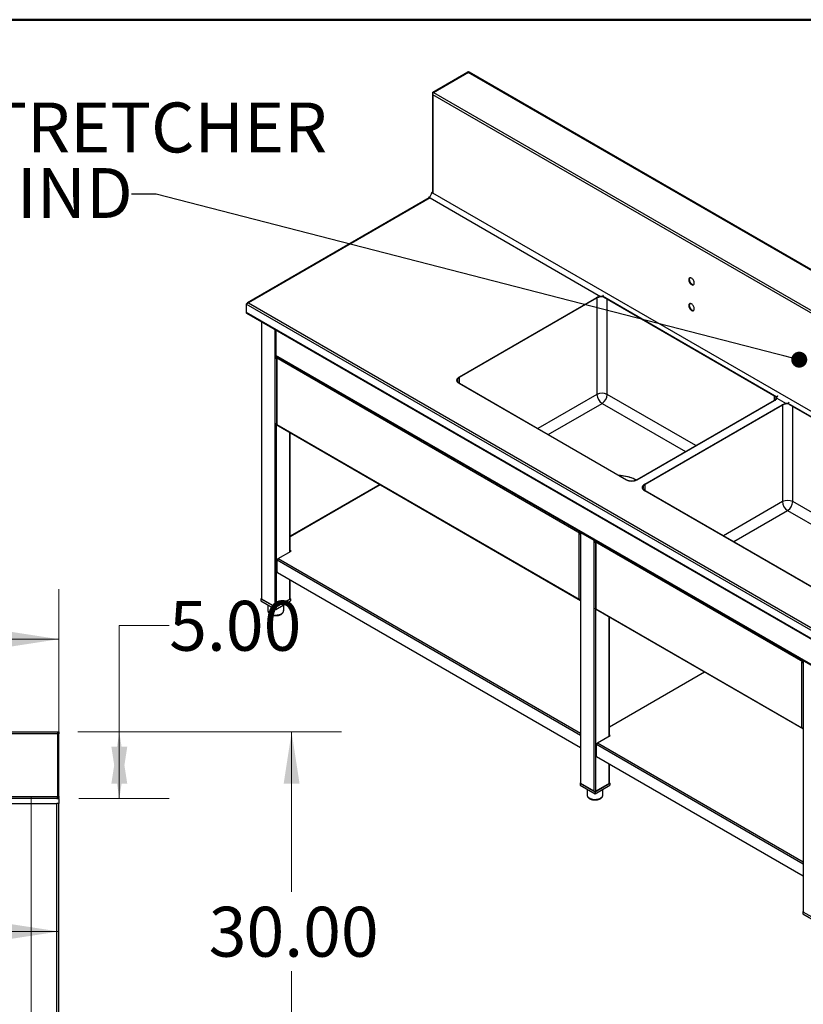
# Model space of a CAD drawing. Units: inches. Extents: x 0.5 to 10.5, y 0.5 to 8.
# Drawn here: x 7.2 to 9.1, y 5.5 to 8 of the extents above; entities that cross this region are included whole.
import ezdxf

# ---------------------------------------------------------------- set-up
doc = ezdxf.new("R2010")
doc.units = ezdxf.units.IN
doc.header["$MEASUREMENT"] = 0
doc.styles.add('SLDTEXTSTYLE1', font='TXT', dxfattribs={"width": 0.75})
doc.dimstyles.new('SLDDIMSTYLE0', dxfattribs={"dimtxt": 0.125, "dimasz": 0.13, "dimexe": 0, "dimexo": 0.0625, "dimgap": 0.03125, "dimtad": 0, "dimtih": 1, "dimtoh": 1, "dimlfac": 30, "dimrnd": 1e-09, "dimzin": 4, "dimdsep": 46, "dimtxsty": 'SLDTEXTSTYLE1', "dimsah": 1, "dimcen": 0.09, "dimadec": 0, "dimazin": 1, "dimtfac": 1, "dimtofl": 0, "dimtmove": 0, "dimatfit": 3, "dimfxl": 1, "dimfrac": 2, "dimtolj": 1, "dimtzin": 12, "dimarcsym": 0})
doc.dimstyles.new('SLDDIMSTYLE1', dxfattribs={"dimtxt": 0.125, "dimasz": 0.13, "dimexe": 0, "dimexo": 0.0625, "dimgap": 0.03125, "dimtad": 0, "dimtih": 1, "dimtoh": 1, "dimdec": 0, "dimlfac": 30, "dimrnd": 1e-09, "dimzin": 12, "dimdsep": 46, "dimtxsty": 'SLDTEXTSTYLE1', "dimsah": 1, "dimcen": 0.09, "dimadec": 0, "dimazin": 3, "dimtfac": 1, "dimtdec": 0, "dimtofl": 0, "dimtmove": 0, "dimatfit": 3, "dimfxl": 1, "dimfrac": 2, "dimtolj": 1, "dimtzin": 12, "dimarcsym": 0})
doc.dimstyles.new('SLDDIMSTYLE5', dxfattribs={"dimtxt": 0.18, "dimasz": 0.04, "dimexe": 0, "dimexo": 0.0625, "dimgap": 0, "dimtad": 0, "dimtih": 1, "dimtoh": 1, "dimdec": 0, "dimrnd": 1e-09, "dimzin": 0, "dimdsep": 46, "dimtxsty": 'Standard', "dimblk1": 'DOT', "dimblk2": 'DOT', "dimsah": 1, "dimcen": 0.09, "dimadec": 0, "dimazin": 0, "dimtfac": 0.04, "dimtdec": 0, "dimtofl": 0, "dimtmove": 0, "dimatfit": 3, "dimldrblk": 'DOT', "dimfxl": 1, "dimfrac": 2, "dimtolj": 1, "dimtzin": 0, "dimarcsym": 0})

# ---------------------------------------------------------------- blocks, each defined once
blk = doc.blocks.new('_D')
at = {"color": 7, "linetype": 'Continuous', "lineweight": 0}
for p, q in [((3.2698, 6.1016), (3.2698, 6.5728)), ((7.2698, 6.1016), (7.2698, 6.5728)), ((3.2698, 6.4478), (5.0158, 6.4478)), ((7.2698, 6.4478), (5.5238, 6.4478))]:
    blk.add_line(p, q, dxfattribs=at)
at = {"color": 7, "linetype": 'Continuous', "lineweight": 18}
for points in [[(3.2698, 6.4478), (3.3998, 6.4278), (3.3998, 6.4678)], [(7.2698, 6.4478), (7.1398, 6.4678), (7.1398, 6.4278)]]:
    blk.add_solid(points, dxfattribs=at)
at = {"color": 7, "linetype": 'Continuous', "lineweight": 18, "insert": (5.0158, 6.5097), "char_height": 0.125, "attachment_point": 1, "style": 'SLDTEXTSTYLE1'}
blk.add_mtext('120.00', dxfattribs=at)
blk = doc.blocks.new('_D_1')
at = {"color": 7, "linetype": 'Continuous', "lineweight": 0}
for p, q in [((7.5462, 6.482), (7.4212, 6.482)), ((7.4212, 6.482), (7.4212, 6.2154)), ((7.317, 6.2154), (7.5462, 6.2154)), ((7.4212, 6.2154), (7.4212, 6.0488)), ((7.3198, 6.0488), (7.5462, 6.0488))]:
    blk.add_line(p, q, dxfattribs=at)
at = {"color": 7, "linetype": 'Continuous', "lineweight": 18}
for points in [[(7.4212, 6.2154), (7.4012, 6.0854), (7.4412, 6.0854)], [(7.4212, 6.0488), (7.4412, 6.1788), (7.4012, 6.1788)]]:
    blk.add_solid(points, dxfattribs=at)
at = {"color": 7, "linetype": 'Continuous', "lineweight": 18, "insert": (7.5462, 6.5439), "char_height": 0.125, "attachment_point": 1, "style": 'SLDTEXTSTYLE1'}
blk.add_mtext('5.00', dxfattribs=at)
blk = doc.blocks.new('_D_2')
at = {"color": 7, "linetype": 'Continuous', "lineweight": 0}
for p, q in [((7.317, 6.2154), (7.9781, 6.2154)), ((7.8531, 6.2154), (7.8531, 5.8146)), ((7.8531, 5.2154), (7.8531, 5.6162)), ((7.3198, 5.2154), (7.9781, 5.2154))]:
    blk.add_line(p, q, dxfattribs=at)
at = {"color": 7, "linetype": 'Continuous', "lineweight": 18}
for points in [[(7.8531, 6.2154), (7.8331, 6.0854), (7.8731, 6.0854)], [(7.8531, 5.2154), (7.8731, 5.3454), (7.8331, 5.3454)]]:
    blk.add_solid(points, dxfattribs=at)
at = {"color": 7, "linetype": 'Continuous', "lineweight": 18, "insert": (7.6453, 5.7773), "char_height": 0.125, "attachment_point": 1, "style": 'SLDTEXTSTYLE1'}
blk.add_mtext('30.00', dxfattribs=at)
blk = doc.blocks.new('_D_8')
at = {"color": 7, "linetype": 'Continuous', "lineweight": 0}
for p, q in [((6.3197, 6.0513), (6.3197, 5.815)), ((6.3197, 5.3803), (6.3197, 5.6166))]:
    blk.add_line(p, q, dxfattribs=at)
at = {"color": 7, "linetype": 'Continuous', "lineweight": 18}
for points in [[(6.3197, 6.0513), (6.2997, 5.9213), (6.3397, 5.9213)], [(6.3197, 5.3803), (6.3397, 5.5103), (6.2997, 5.5103)]]:
    blk.add_solid(points, dxfattribs=at)
at = {"color": 7, "linetype": 'Continuous', "lineweight": 18, "insert": (6.2274, 5.7777), "char_height": 0.125, "attachment_point": 1, "style": 'SLDTEXTSTYLE1'}
blk.add_mtext('20', dxfattribs=at)
blk = doc.blocks.new('_D_9')
at = {"color": 7, "linetype": 'Continuous', "lineweight": 0}
for p, q in [((6.5031, 5.7154), (6.6787, 5.7154)), ((7.2698, 5.7154), (7.0943, 5.7154))]:
    blk.add_line(p, q, dxfattribs=at)
at = {"color": 7, "linetype": 'Continuous', "lineweight": 18}
for points in [[(6.5031, 5.7154), (6.6331, 5.6954), (6.6331, 5.7354)], [(7.2698, 5.7154), (7.1398, 5.7354), (7.1398, 5.6954)]]:
    blk.add_solid(points, dxfattribs=at)
at = {"color": 7, "linetype": 'Continuous', "lineweight": 18, "insert": (6.6787, 5.7773), "char_height": 0.125, "attachment_point": 1, "style": 'SLDTEXTSTYLE1'}
blk.add_mtext('23.00', dxfattribs=at)
blk = doc.blocks.new('SW_NOTE_0_9')
at = {"color": 0, "linetype": 'Continuous', "lineweight": 0, "char_height": 0.125, "attachment_point": 2, "style": 'SLDTEXTSTYLE1'}
for s, insert in [('FAUCET STRETCHER', (-0.3224, 0.2293)), ('BEHIND', (-0.3101, 0.065))]:
    blk.add_mtext(s, dxfattribs=dict(at, insert=insert))
blk = doc.blocks.new('_Dot')
at = {"color": 0, "linetype": 'ByBlock', "lineweight": -2}
blk.add_line((-0.5, 0), (-1, 0), dxfattribs=at)
at = {"color": 0, "linetype": 'ByBlock', "const_width": 0.5}
blk.add_lwpolyline([(-0.25, 0, 1), (0.25, 0, 1)], format="xyb", close=True, dxfattribs=at)

msp = doc.modelspace()

# ---------------------------------------------------------------- linework, layer by layer
at = {"color": 7, "linetype": 'Continuous', "lineweight": 50}
msp.add_line((0.5, 8), (10.5, 8), dxfattribs=at)
at = {"color": 7, "linetype": 'Continuous', "lineweight": 25}
for p, q in [((8.20713, 7.81855), (8.29478, 7.86915)), ((8.20852, 7.81775), (8.29618, 7.86835)), ((8.20871, 7.81764), (8.29598, 7.86802)), ((8.29618, 7.86835), (8.29478, 7.86915)), ((10.52578, 6.58078), (8.29598, 7.86802)), ((8.29794, 7.86852), (8.29655, 7.86933)), ((10.52739, 6.58123), (8.29802, 7.86822)), ((8.20593, 7.81522), (8.20593, 7.56709)), ((8.20713, 7.81855), (8.20852, 7.81775)), ((10.43432, 6.52615), (8.20713, 7.81189)), ((8.20713, 7.81189), (8.20713, 7.56542)), ((8.20871, 7.81764), (10.43851, 6.5304)), ((8.19811, 7.55354), (7.74212, 7.2903)), ((8.20015, 7.55334), (7.74481, 7.29048)), ((8.20015, 7.55334), (8.19726, 7.555)), ((8.19726, 7.555), (8.19726, 7.55339)), ((8.19756, 7.55322), (8.19726, 7.55339)), ((8.19726, 7.55317), (8.19745, 7.55328)), ((8.19737, 7.55311), (8.19726, 7.55317)), ((8.19726, 7.55305), (8.19726, 7.55317)), ((8.20015, 7.55334), (8.62776, 7.30648)), ((8.20424, 7.56709), (8.20564, 7.5679)), ((8.20424, 7.56709), (8.20713, 7.56542)), ((8.20564, 7.5679), (8.20593, 7.56773)), ((8.20582, 7.56779), (8.20593, 7.56785)), ((10.43432, 6.27969), (8.20713, 7.56542)), ((8.27302, 7.10459), (8.61727, 7.30332)), ((8.61836, 7.30269), (8.27411, 7.10396)), ((8.61836, 7.30269), (8.61836, 7.06095)), ((8.63221, 7.30692), (8.63234, 7.30655)), ((9.06934, 7.05458), (8.63223, 7.30691)), ((8.63223, 7.30691), (8.63236, 7.30656)), ((9.06775, 7.05448), (8.63472, 7.30447)), ((8.63493, 7.3104), (8.63491, 7.31041)), ((9.97201, 5.99808), (7.73904, 7.28714)), ((7.73904, 7.28714), (7.73904, 7.26695)), ((7.74481, 7.29048), (9.97201, 6.00474)), ((7.73904, 7.26695), (9.97201, 5.97788)), ((7.73988, 7.26508), (9.97285, 5.97601)), ((7.77734, 7.24345), (7.77734, 6.54914)), ((7.81347, 7.2226), (7.81347, 7.15897)), ((9.93479, 5.93436), (7.81347, 7.15897)), ((7.81418, 7.15741), (9.9355, 5.93279)), ((8.5764, 6.71297), (7.81347, 7.1534)), ((7.81347, 7.1534), (7.81347, 7.15211)), ((7.81347, 7.15211), (7.81588, 7.15072)), ((7.81488, 7.15129), (7.81488, 6.98706)), ((7.81588, 7.15072), (7.81588, 6.98567)), ((8.6917, 6.84678), (8.27302, 7.08848)), ((8.27411, 7.08911), (8.6928, 6.84741)), ((9.07205, 7.05806), (9.07203, 7.05807)), ((8.71851, 6.84741), (9.06276, 7.04615)), ((9.06386, 7.04551), (8.71961, 6.84678)), ((8.73822, 6.83604), (9.08247, 7.03477)), ((9.08357, 7.03414), (8.73932, 6.8354)), ((9.06933, 7.05157), (9.09296, 7.03793)), ((9.08357, 7.03414), (9.08357, 6.7924)), ((9.09741, 7.03837), (9.09755, 7.038)), ((9.53454, 6.78602), (9.09743, 7.03836)), ((9.09743, 7.03836), (9.09756, 7.038)), ((9.53295, 6.78593), (9.09992, 7.03591)), ((9.10013, 7.04185), (9.10011, 7.04186)), ((7.81458, 6.9877), (7.81347, 6.98706)), ((7.81347, 6.98706), (7.81588, 6.98567)), ((7.81418, 6.9855), (8.57711, 6.54507)), ((7.81458, 6.9877), (7.81488, 6.98752)), ((7.81588, 6.98567), (8.57399, 6.54802)), ((7.8496, 6.6673), (7.8496, 6.96505)), ((8.07411, 6.83544), (7.8496, 6.70583)), ((9.1569, 6.57823), (8.73822, 6.81992)), ((8.73932, 6.82056), (9.158, 6.57886)), ((8.57399, 6.71307), (8.5764, 6.71168)), ((8.57399, 6.54802), (8.57399, 6.71307)), ((8.5764, 6.71168), (8.5764, 6.71297)), ((8.57749, 6.71231), (8.5764, 6.71168)), ((8.57749, 6.71575), (8.57749, 6.08723)), ((8.61176, 6.69534), (8.57826, 6.71468)), ((8.57826, 6.08615), (8.57826, 6.71468)), ((8.61287, 6.69598), (8.57938, 6.71532)), ((8.61176, 6.06682), (8.61176, 6.69534)), ((9.13464, 6.3907), (8.61362, 6.69148)), ((8.61362, 6.69148), (8.61362, 6.69019)), ((8.61362, 6.69019), (8.61603, 6.6888)), ((8.61503, 6.68938), (8.61503, 6.52514)), ((8.61603, 6.6888), (8.61603, 6.52375)), ((7.81952, 6.64994), (7.85185, 6.6686)), ((7.85185, 6.6686), (7.8496, 6.66991)), ((7.8496, 6.66863), (7.85074, 6.66797)), ((7.81702, 6.61627), (7.81702, 6.64561)), ((8.57749, 6.17597), (7.81813, 6.61434)), ((7.8496, 6.54914), (7.8496, 6.59618)), ((7.77734, 6.54977), (7.77625, 6.54914)), ((7.77625, 6.54914), (7.81347, 6.52766)), ((7.77625, 6.54914), (7.77625, 6.54377)), ((7.77625, 6.54377), (7.81347, 6.52229)), ((7.81161, 6.52873), (7.77812, 6.54807)), ((7.81347, 6.52766), (7.85069, 6.54914)), ((7.81347, 6.52229), (7.85069, 6.54377)), ((7.84883, 6.54807), (7.81533, 6.52873)), ((7.85069, 6.54914), (7.8496, 6.54977)), ((7.85069, 6.54914), (7.85069, 6.54377)), ((8.5764, 6.54663), (8.57399, 6.54802)), ((8.57749, 6.54726), (8.5764, 6.54663)), ((8.57749, 6.54728), (8.57713, 6.54749)), ((7.79373, 6.53368), (7.79373, 6.5196)), ((7.81347, 6.52766), (7.81347, 6.52229)), ((7.83321, 6.5196), (7.83321, 6.53368)), ((8.61472, 6.52578), (8.61362, 6.52514)), ((8.61362, 6.52514), (8.61603, 6.52375)), ((8.61432, 6.52358), (9.13535, 6.2228)), ((8.61472, 6.52578), (8.61503, 6.52561)), ((8.61603, 6.52375), (9.13223, 6.22575)), ((8.64974, 6.20539), (8.64974, 6.50314)), ((9.13223, 6.3908), (9.13464, 6.38941)), ((9.13223, 6.22575), (9.13223, 6.3908)), ((9.13464, 6.38941), (9.13464, 6.3907)), ((9.13573, 6.39004), (9.13464, 6.38941)), ((9.13573, 6.39348), (9.13573, 5.76496)), ((8.88844, 6.36534), (8.64974, 6.22754)), ((9.13464, 6.22436), (9.13223, 6.22575)), ((9.13573, 6.22499), (9.13464, 6.22436)), ((9.13573, 6.22501), (9.13537, 6.22522)), ((3.27265, 6.21542), (7.26697, 6.21542)), ((7.26697, 6.21025), (3.27265, 6.21025)), ((7.26697, 6.21542), (7.26697, 6.21025)), ((7.26697, 6.05393), (7.26697, 6.21025)), ((7.26731, 6.21542), (7.26981, 6.21542)), ((7.26731, 6.21094), (7.26731, 6.21542)), ((7.26981, 6.21094), (7.26731, 6.21094)), ((7.26731, 6.05393), (7.26731, 6.21094)), ((7.26981, 6.21542), (7.26981, 6.21094)), ((7.26981, 6.05393), (7.26981, 6.21094)), ((8.61967, 6.18803), (8.652, 6.20669)), ((8.652, 6.20669), (8.64974, 6.20799)), ((8.64974, 6.20671), (8.65089, 6.20605)), ((8.61716, 6.15307), (8.61716, 6.18369)), ((9.13573, 5.85371), (8.61716, 6.15307)), ((8.64974, 6.08723), (8.64974, 6.13426)), ((8.57749, 6.08786), (8.5764, 6.08723)), ((8.5764, 6.08723), (8.61362, 6.06574)), ((8.5764, 6.08723), (8.5764, 6.08186)), ((8.5764, 6.08186), (8.61362, 6.06037)), ((8.61176, 6.06682), (8.57826, 6.08615)), ((8.59388, 6.07177), (8.59388, 6.05768)), ((8.61362, 6.06574), (8.65083, 6.08723)), ((8.61362, 6.06037), (8.65083, 6.08186)), ((8.64897, 6.08615), (8.61548, 6.06682)), ((8.63335, 6.05768), (8.63335, 6.07177)), ((8.65083, 6.08723), (8.64974, 6.08786)), ((8.65083, 6.08723), (8.65083, 6.08186)), ((3.27265, 6.05393), (7.26697, 6.05393)), ((7.26464, 6.04876), (3.27498, 6.04876)), ((7.26464, 6.04876), (7.26981, 6.04876)), ((7.26981, 6.05393), (7.26731, 6.05393)), ((7.26907, 6.05126), (7.26981, 6.05126)), ((7.26916, 6.05159), (7.26981, 6.05159)), ((7.26981, 6.05393), (7.26981, 6.05159)), ((7.26981, 6.05159), (7.26981, 6.05126)), ((7.26981, 6.04876), (7.26981, 6.05126)), ((7.26981, 6.04876), (7.26981, 6.03626)), ((8.61362, 6.06574), (8.61362, 6.06037)), ((6.49865, 6.03626), (7.26464, 6.03626)), ((7.26981, 6.03626), (7.26464, 6.03626)), ((7.26464, 5.22059), (7.26464, 6.03626)), ((7.26981, 5.21826), (7.26981, 6.03626)), ((9.13573, 5.76559), (9.13464, 5.76496)), ((9.13464, 5.76496), (9.17186, 5.74348)), ((9.13464, 5.76496), (9.13464, 5.75959)), ((9.13464, 5.75959), (9.17186, 5.73811))]:
    msp.add_line(p, q, dxfattribs=at)
at = {"color": 8, "linetype": 'Continuous', "lineweight": 25}
for p, q in [((8.20852, 7.81738), (8.20852, 7.81775)), ((8.64408, 7.06095), (8.64408, 7.29906)), ((7.77812, 6.54807), (7.77812, 7.24301)), ((7.81161, 6.52873), (7.81161, 7.22367)), ((8.27411, 7.08911), (8.27411, 7.10396)), ((8.61836, 7.06095), (8.47063, 6.97567)), ((8.86625, 6.9327), (8.64408, 7.06095)), ((9.06276, 7.05736), (9.06276, 7.04615)), ((8.49635, 6.96082), (8.63122, 7.03868)), ((8.63122, 7.03868), (8.84053, 6.91785)), ((9.10928, 6.7924), (9.10928, 7.03051)), ((7.81533, 6.52873), (7.81533, 6.98483)), ((7.84883, 6.66686), (7.84883, 6.9655)), ((8.07515, 6.83484), (7.8496, 6.70463)), ((8.73932, 6.82056), (8.73932, 6.8354)), ((9.08357, 6.7924), (8.93583, 6.70711)), ((9.33145, 6.66414), (9.10928, 6.7924)), ((8.96155, 6.69227), (9.09642, 6.77013)), ((9.09642, 6.77013), (9.30573, 6.6493)), ((8.57749, 6.7136), (8.5764, 6.71297)), ((8.57938, 6.71532), (8.57938, 6.71567)), ((8.61287, 6.69598), (8.61287, 6.69633)), ((8.57749, 6.20659), (7.81702, 6.64561)), ((7.81952, 6.64994), (8.57749, 6.21237)), ((7.84883, 6.54807), (7.84883, 6.59662)), ((8.61548, 6.06682), (8.61548, 6.52292)), ((8.64897, 6.20494), (8.64897, 6.50358)), ((9.13573, 6.39133), (9.13464, 6.3907)), ((9.13573, 5.88433), (8.61716, 6.18369)), ((8.61967, 6.18803), (9.13573, 5.89011)), ((8.64897, 6.08615), (8.64897, 6.13471))]:
    msp.add_line(p, q, dxfattribs=at)
at = {"color": 7, "linetype": 'Continuous', "lineweight": 18}
msp.add_line((7.20013, 5.26568), (7.20013, 6.05393), dxfattribs=at)
at = {"color": 7, "linetype": 'Continuous', "lineweight": 25, "flags": 128}
for points in [[(8.8625, 7.34018), (8.86237, 7.34183), (8.86197, 7.34358), (8.86132, 7.34534), (8.86046, 7.34706), (8.8594, 7.34868), (8.85819, 7.35012), (8.85688, 7.35133), (8.85552, 7.35227), (8.85416, 7.3529), (8.85285, 7.3532), (8.85165, 7.35315), (8.85059, 7.35276), (8.84972, 7.35204), (8.84908, 7.35102), (8.84868, 7.34974), (8.84854, 7.34824), (8.84868, 7.34659), (8.84908, 7.34485), (8.84972, 7.34309), (8.85059, 7.34136), (8.85165, 7.33975), (8.85285, 7.33831), (8.85416, 7.3371), (8.85552, 7.33616), (8.85688, 7.33552), (8.85819, 7.33523), (8.8594, 7.33528), (8.86046, 7.33567), (8.86132, 7.33639), (8.86197, 7.33741), (8.86237, 7.33869), (8.8625, 7.34018)], [(8.85134, 7.35308), (8.85112, 7.35285), (8.85047, 7.35183), (8.85008, 7.35054), (8.84994, 7.34905), (8.85008, 7.3474), (8.85047, 7.34566), (8.85112, 7.34389), (8.85199, 7.34217), (8.85304, 7.34056), (8.85425, 7.33912), (8.85556, 7.3379), (8.85692, 7.33696), (8.85828, 7.33633), (8.85959, 7.33603), (8.8608, 7.33608), (8.86111, 7.33616)], [(8.8625, 7.27572), (8.86237, 7.27737), (8.86197, 7.27911), (8.86132, 7.28088), (8.86046, 7.2826), (8.8594, 7.28421), (8.85819, 7.28565), (8.85688, 7.28687), (8.85552, 7.28781), (8.85416, 7.28844), (8.85285, 7.28874), (8.85165, 7.28869), (8.85059, 7.2883), (8.84972, 7.28758), (8.84908, 7.28655), (8.84868, 7.28527), (8.84854, 7.28378), (8.84868, 7.28213), (8.84908, 7.28039), (8.84972, 7.27862), (8.85059, 7.2769), (8.85165, 7.27529), (8.85285, 7.27385), (8.85416, 7.27263), (8.85552, 7.27169), (8.85688, 7.27106), (8.85819, 7.27076), (8.8594, 7.27081), (8.86046, 7.2712), (8.86132, 7.27192), (8.86197, 7.27294), (8.86237, 7.27423), (8.8625, 7.27572)], [(8.85134, 7.28861), (8.85112, 7.28838), (8.85047, 7.28736), (8.85008, 7.28608), (8.84994, 7.28458), (8.85008, 7.28294), (8.85047, 7.28119), (8.85112, 7.27943), (8.85199, 7.27771), (8.85304, 7.27609), (8.85425, 7.27465), (8.85556, 7.27344), (8.85692, 7.2725), (8.85828, 7.27187), (8.85959, 7.27157), (8.8608, 7.27162), (8.86111, 7.27169)], [(8.27302, 7.08848), (8.27117, 7.08971), (8.26965, 7.09108), (8.26848, 7.09256), (8.26769, 7.09411), (8.26729, 7.09572), (8.26729, 7.09735), (8.26769, 7.09896), (8.26848, 7.10052), (8.26965, 7.102), (8.27117, 7.10336), (8.27302, 7.10459)], [(8.27302, 7.10459), (8.27117, 7.10336), (8.26965, 7.102), (8.26848, 7.10052), (8.26769, 7.09896), (8.26729, 7.09735), (8.26729, 7.09572), (8.26769, 7.09411), (8.26848, 7.09256), (8.26965, 7.09108), (8.27117, 7.08971), (8.27302, 7.08848)], [(8.27411, 7.10396), (8.27242, 7.10283), (8.27101, 7.10157), (8.26994, 7.10021), (8.2692, 7.09877), (8.26883, 7.09729), (8.26883, 7.09579), (8.2692, 7.09431), (8.26994, 7.09287), (8.27101, 7.09151), (8.27242, 7.09025), (8.27411, 7.08911)], [(9.06276, 7.04615), (9.06446, 7.04728), (9.06586, 7.04854), (9.06694, 7.0499), (9.06767, 7.05134), (9.06804, 7.05282), (9.06804, 7.05432), (9.06788, 7.05513)], [(9.06386, 7.04551), (9.0657, 7.04674), (9.06723, 7.04811), (9.0684, 7.04959), (9.06919, 7.05115), (9.06959, 7.05276), (9.06964, 7.05357)], [(8.73822, 6.81992), (8.73637, 6.82115), (8.73485, 6.82252), (8.73368, 6.824), (8.73289, 6.82556), (8.73249, 6.82717), (8.73249, 6.82879), (8.73289, 6.8304), (8.73368, 6.83196), (8.73485, 6.83344), (8.73637, 6.83481), (8.73822, 6.83604)], [(8.73822, 6.83604), (8.73637, 6.83481), (8.73485, 6.83344), (8.73368, 6.83196), (8.73289, 6.8304), (8.73249, 6.82879), (8.73249, 6.82717), (8.73289, 6.82556), (8.73368, 6.824), (8.73485, 6.82252), (8.73637, 6.82115), (8.73822, 6.81992)], [(8.73932, 6.8354), (8.73762, 6.83427), (8.73621, 6.83301), (8.73514, 6.83165), (8.73441, 6.83021), (8.73404, 6.82873), (8.73404, 6.82723), (8.73441, 6.82575), (8.73514, 6.82431), (8.73621, 6.82295), (8.73762, 6.82169), (8.73932, 6.82056)], [(8.57749, 6.54755), (8.57736, 6.54752), (8.57713, 6.54749)], [(9.13573, 6.22528), (9.1356, 6.22526), (9.13537, 6.22522)]]:
    msp.add_lwpolyline(points, dxfattribs=at)
at = {"color": 8, "linetype": 'Continuous', "lineweight": 25, "flags": 128}
for points in [[(8.67356, 6.85852), (8.67534, 6.85843), (8.68031, 6.85804), (8.68523, 6.85744), (8.69006, 6.85664), (8.69477, 6.85564), (8.69935, 6.85445), (8.70377, 6.85306), (8.708, 6.8515), (8.71202, 6.84977), (8.71582, 6.84787), (8.71756, 6.8469)], [(8.71669, 6.84649), (8.71329, 6.84831), (8.70938, 6.85012), (8.70525, 6.85176), (8.70093, 6.85322), (8.69643, 6.85449), (8.69178, 6.85558), (8.68701, 6.85646), (8.68213, 6.85714), (8.67719, 6.85762), (8.67487, 6.85776)], [(7.79373, 6.5196), (7.79375, 6.51921), (7.79402, 6.51766), (7.79466, 6.51615), (7.79565, 6.5147), (7.79697, 6.51335), (7.79859, 6.51211), (7.8005, 6.51101), (7.80265, 6.51007), (7.80499, 6.50931), (7.8075, 6.50874), (7.81012, 6.50837), (7.8128, 6.50821), (7.81549, 6.50826), (7.81814, 6.50853), (7.82071, 6.509), (7.82314, 6.50967), (7.8254, 6.51052), (7.82743, 6.51154)], [(7.82743, 6.51154), (7.8292, 6.51271), (7.83067, 6.51401), (7.83183, 6.51542), (7.83265, 6.5169), (7.8331, 6.51843), (7.83321, 6.5196)], [(8.59388, 6.05768), (8.59389, 6.05729), (8.59417, 6.05575), (8.59481, 6.05424), (8.59579, 6.05279), (8.59711, 6.05143), (8.59874, 6.05019), (8.60065, 6.04909), (8.60279, 6.04815), (8.60514, 6.04739), (8.60765, 6.04682), (8.61026, 6.04645), (8.61294, 6.04629), (8.61564, 6.04635), (8.61829, 6.04661), (8.62086, 6.04708), (8.62329, 6.04775), (8.62554, 6.0486), (8.62757, 6.04963)], [(8.62757, 6.04963), (8.62934, 6.0508), (8.63082, 6.0521), (8.63198, 6.0535), (8.63279, 6.05498), (8.63325, 6.05652), (8.63335, 6.05768)]]:
    msp.add_lwpolyline(points, dxfattribs=at)
at = {"color": 7, "linetype": 'Continuous', "lineweight": 25}
for centre, radius, start, end in [((8.29581, 7.86771), 0.00178, 65.69288, 125.61758), ((8.29717, 7.86635), 0.00205, 65.69288, 125.61758), ((8.29715, 7.86717), 0.00153, 31.47756, 129.70804), ((8.18909, 7.56778), 0.01517, 302.60548, 357.39452), ((8.19895, 7.55165), 0.00207, 54.62263, 114.06691), ((8.20788, 7.56723), 0.00196, 184.0558, 247.26434), ((8.63005, 7.27989), 0.02669, 94.92251, 118.60868), ((8.6301, 7.27972), 0.02687, 95.0635, 118.52756), ((8.63097, 7.27879), 0.02703, 83.70415, 117.80452), ((8.62097, 7.31839), 0.01605, 314.43072, 330.21654), ((8.62099, 7.31838), 0.01605, 314.43072, 330.21654), ((7.74104, 7.26673), 0.00201, 173.70115, 234.98667), ((7.8151, 7.15877), 0.00164, 172.74417, 235.94365), ((7.81884, 7.15311), 0.00537, 134.95665, 176.92115), ((8.63122, 7.03626), 0.02784, 62.49143, 117.50857), ((8.64617, 7.06216), 0.02783, 182.48735, 237.51265), ((8.61627, 7.06216), 0.02783, 302.48735, 357.51265), ((9.0581, 7.06604), 0.01605, 314.43072, 330.21654), ((9.05812, 7.06603), 0.01605, 314.43072, 330.21654), ((9.05878, 7.05561), 0.0113, 296.71645, 339.05739), ((9.09525, 7.01134), 0.02669, 94.92251, 118.60868), ((9.0953, 7.01117), 0.02687, 95.0635, 118.52756), ((9.09617, 7.01023), 0.02703, 83.70415, 117.80452), ((9.08618, 7.04983), 0.01605, 314.43072, 330.21654), ((9.0862, 7.04982), 0.01605, 314.43072, 330.21654), ((7.81514, 6.98688), 0.00168, 173.70115, 234.98667), ((7.81652, 6.98718), 0.00164, 184.24267, 247.07747), ((8.70565, 6.87358), 0.03022, 242.49143, 297.50857), ((8.70565, 6.87211), 0.02784, 242.49143, 297.50857), ((9.09642, 6.7677), 0.02784, 62.49143, 117.50857), ((9.11137, 6.7936), 0.02783, 182.48713, 237.51287), ((9.08147, 6.7936), 0.02783, 302.48713, 357.51287), ((8.58162, 6.71273), 0.00522, 141.76181, 177.34902), ((8.57862, 6.71572), 0.0011, 132.40042, 251.2653), ((8.57956, 6.71576), 0.000479, 171.19408, 248.39987), ((8.61363, 6.69896), 0.00408, 242.65833, 289.3537), ((8.6136, 6.69738), 0.00157, 242.28709, 276.10442), ((8.61898, 6.69119), 0.00537, 134.95665, 176.92115), ((7.82245, 6.64536), 0.00544, 122.60548, 177.39452), ((7.81944, 6.61638), 0.00243, 182.60548, 237.39452), ((7.77866, 6.54927), 0.00132, 185.6948, 245.62534), ((7.84828, 6.54927), 0.00132, 294.37466, 354.3052), ((8.57638, 6.55262), 0.00519, 242.54126, 278.22172), ((8.5779, 6.54639), 0.00151, 170.84901, 254.51613), ((7.81347, 6.53232), 0.00404, 242.60967, 297.39033), ((8.61529, 6.52496), 0.00168, 173.70115, 234.98667), ((8.61667, 6.52527), 0.00164, 184.24267, 247.07747), ((9.13986, 6.39046), 0.00522, 141.76181, 177.34902), ((9.13463, 6.23036), 0.00519, 242.54126, 278.22172), ((9.13614, 6.22412), 0.00151, 170.84901, 254.51613), ((8.6226, 6.18344), 0.00544, 122.60548, 177.39452), ((8.57881, 6.08736), 0.00132, 185.6948, 245.62534), ((8.64843, 6.08736), 0.00132, 294.37466, 354.3052), ((8.61362, 6.07041), 0.00404, 242.60967, 297.39033), ((9.13705, 5.76509), 0.00132, 185.6948, 245.62534)]:
    msp.add_arc(centre, radius, start, end, dxfattribs=at)
for points, knots in [([(8.20713, 7.81855), (8.20674, 7.81805), (8.20645, 7.81752), (8.20604, 7.81639), (8.20593, 7.81581), (8.20593, 7.81493), (8.20596, 7.81463), (8.20606, 7.81406), (8.20614, 7.81377), (8.20634, 7.8132), (8.20647, 7.81293), (8.20677, 7.8124), (8.20694, 7.81214), (8.20713, 7.81189)], [0, 0, 0, 0, 0.25, 0.25, 0.5, 0.5, 0.625, 0.625, 0.75, 0.75, 0.875, 0.875, 1, 1, 1, 1]), ([(8.20713, 7.81189), (8.20702, 7.81239), (8.20698, 7.81293), (8.20706, 7.81403), (8.20716, 7.81458), (8.20748, 7.81563), (8.20769, 7.81613), (8.20817, 7.81699), (8.20844, 7.81736), (8.20871, 7.81764)], [0, 0, 0, 0, 0.25, 0.25, 0.5, 0.5, 0.75, 0.75, 1, 1, 1, 1]), ([(8.63221, 7.30692), (8.63152, 7.30684), (8.63079, 7.30676), (8.62931, 7.3066), (8.62854, 7.30653), (8.62776, 7.30648)], [0, 0, 0, 0, 0.5, 0.5, 1, 1, 1, 1]), ([(7.73904, 7.28714), (7.73928, 7.28744), (7.73959, 7.28778), (7.74036, 7.28848), (7.74082, 7.28883), (7.74183, 7.28948), (7.74239, 7.28977), (7.74357, 7.29023), (7.74419, 7.2904), (7.74481, 7.29048)], [0, 0, 0, 0, 0.25, 0.25, 0.5, 0.5, 0.75, 0.75, 1, 1, 1, 1]), ([(7.74481, 7.29048), (7.74438, 7.29058), (7.7435, 7.29077), (7.74233, 7.29049), (7.7414, 7.28985), (7.74105, 7.28915), (7.74089, 7.28882)], [0, 0, 0, 0, 0.2595798, 0.5191983, 0.778817, 1, 1, 1, 1]), ([(9.09741, 7.03837), (9.09672, 7.03829), (9.096, 7.0382), (9.09451, 7.03805), (9.09374, 7.03797), (9.09296, 7.03793)], [0, 0, 0, 0, 0.5, 0.5, 1, 1, 1, 1]), ([(7.79377, 6.51966), (7.79376, 6.51945), (7.79372, 6.51867), (7.79399, 6.51734), (7.79456, 6.51572), (7.79544, 6.51419), (7.79661, 6.51276), (7.79806, 6.51143), (7.79978, 6.51023), (7.80174, 6.50918), (7.80391, 6.50831), (7.80623, 6.50763), (7.80867, 6.50715), (7.81118, 6.50686), (7.81372, 6.50678), (7.81626, 6.5069), (7.81876, 6.50723), (7.82118, 6.50775), (7.82348, 6.50847), (7.82533, 6.50925), (7.82637, 6.50983), (7.82675, 6.51003)], [0, 0, 0, 0, 0.01917255, 0.06987307, 0.12046859, 0.17187359, 0.2248036, 0.27953558, 0.33582309, 0.39306452, 0.45062751, 0.50808676, 0.565352, 0.62244766, 0.67945051, 0.73645896, 0.79355922, 0.85084892, 0.90843914, 0.96642519, 1, 1, 1, 1]), ([(7.82675, 6.51003), (7.82709, 6.51024), (7.82807, 6.51083), (7.82951, 6.51195), (7.83094, 6.51343), (7.83206, 6.51506), (7.8328, 6.51677), (7.83318, 6.51831), (7.83317, 6.51927), (7.83317, 6.51963)], [0, 0, 0, 0, 0.0906468, 0.2596231, 0.4282583, 0.593554, 0.7532058, 0.9065973, 1, 1, 1, 1]), ([(7.26464, 6.04876), (7.26532, 6.04876), (7.26599, 6.04889), (7.26725, 6.04941), (7.26781, 6.04979), (7.26854, 6.05051), (7.26875, 6.05077), (7.26913, 6.05133), (7.26929, 6.05163), (7.26955, 6.05226), (7.26964, 6.05259), (7.26978, 6.05325), (7.26981, 6.05359), (7.26981, 6.05393)], [0, 0, 0, 0, 0.25, 0.25, 0.5, 0.5, 0.625, 0.625, 0.75, 0.75, 0.875, 0.875, 1, 1, 1, 1]), ([(7.26697, 6.05393), (7.26678, 6.05325), (7.26658, 6.05257), (7.2662, 6.05132), (7.266, 6.05075), (7.26561, 6.04979), (7.26542, 6.04941), (7.26503, 6.04889), (7.26483, 6.04876), (7.26464, 6.04876)], [0, 0, 0, 0, 0.25, 0.25, 0.5, 0.5, 0.75, 0.75, 1, 1, 1, 1]), ([(7.26639, 6.05194), (7.26644, 6.05198), (7.2667, 6.05217), (7.26699, 6.05263), (7.26726, 6.05326), (7.26729, 6.0537), (7.26731, 6.05393)], [0, 0, 0, 0, 0.0960779, 0.417187, 0.7050669, 1, 1, 1, 1]), ([(8.59392, 6.05775), (8.59391, 6.05753), (8.59387, 6.05676), (8.59413, 6.05542), (8.5947, 6.05381), (8.59559, 6.05228), (8.59675, 6.05084), (8.59821, 6.04952), (8.59993, 6.04832), (8.60189, 6.04727), (8.60406, 6.0464), (8.60638, 6.04572), (8.60882, 6.04523), (8.61133, 6.04495), (8.61387, 6.04486), (8.61641, 6.04499), (8.6189, 6.04531), (8.62132, 6.04583), (8.62362, 6.04656), (8.62548, 6.04734), (8.62651, 6.04791), (8.62689, 6.04812)], [0, 0, 0, 0, 0.0191726, 0.0698731, 0.1204686, 0.1718736, 0.2248036, 0.2795356, 0.3358231, 0.3930645, 0.4506275, 0.5080868, 0.565352, 0.6224477, 0.6794505, 0.736459, 0.7935592, 0.8508489, 0.9084391, 0.9664252, 1, 1, 1, 1]), ([(8.62689, 6.04812), (8.62723, 6.04833), (8.62822, 6.04892), (8.62966, 6.05004), (8.63109, 6.05152), (8.6322, 6.05314), (8.63295, 6.05486), (8.63333, 6.0564), (8.63332, 6.05735), (8.63332, 6.05771)], [0, 0, 0, 0, 0.0906468, 0.2596231, 0.4282583, 0.593554, 0.7532058, 0.9065973, 1, 1, 1, 1])]:
    msp.add_open_spline(points, degree=3, knots=knots, dxfattribs=at)
msp.add_open_spline([(9.06933, 7.05157), (9.06949, 7.05234), (9.06951, 7.05335), (9.06936, 7.05457)], degree=3, dxfattribs=at)

# ---------------------------------------------------------------- block references
at = {"color": 7, "linetype": 'Continuous', "lineweight": 0}
msp.add_blockref('SW_NOTE_0_9', (7.45145, 7.56318), dxfattribs=at)

# ---------------------------------------------------------------- dimensions: what is measured, and where the dimension line sits
at = {"color": 7, "linetype": 'Continuous', "lineweight": 18}
for base, p1, p2, picture, middle in [((3.26981, 6.44776), (7.26981, 6.05159), (3.26981, 6.05159), '_D', (5.26981, 6.44776)), ((7.26981, 5.71542), (6.50314, 6.02196), (7.26981, 6.05159), '_D_9', (6.88648, 5.71542))]:
    dim = msp.add_linear_dim(base=base, p1=p1, p2=p2, dimstyle='SLDDIMSTYLE0', dxfattribs=at)
    dim.commit()
    dim.dimension.update_dxf_attribs({"geometry": picture, "text_midpoint": middle, "dimtype": 160})
for base, p1, p2, dimstyle, picture, middle in [((7.42123, 6.04876), (7.26697, 6.21542), (7.26981, 6.04876), 'SLDDIMSTYLE0', '_D_1', (7.42123, 6.48202)), ((7.85309, 5.21542), (7.26697, 6.21542), (7.26981, 5.21542), 'SLDDIMSTYLE0', '_D_2', (7.85309, 5.71542)), ((6.31972, 6.05126), (6.47814, 5.38029), (7.26464, 6.05126), 'SLDDIMSTYLE1', '_D_8', (6.31972, 5.71578))]:
    dim = msp.add_linear_dim(base=base, p1=p1, p2=p2, angle=90, dimstyle=dimstyle, dxfattribs=at)
    dim.commit()
    dim.dimension.update_dxf_attribs({"geometry": picture, "text_midpoint": middle, "dimtype": 160})

# ---------------------------------------------------------------- leaders
at = {"color": 7, "linetype": 'Continuous', "lineweight": 0}
msp.add_leader([(9.12556, 7.14814), (7.51395, 7.56318), (7.45145, 7.56318)], dimstyle='SLDDIMSTYLE5', dxfattribs=at)

doc.saveas('drawing.dxf')
